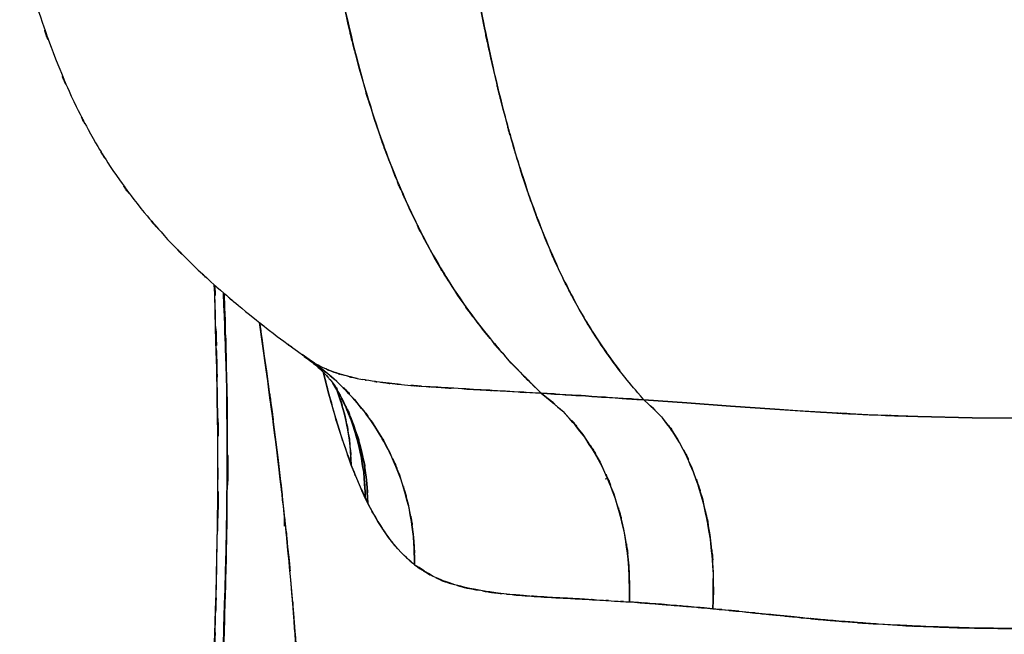
# Model space of a CAD drawing. Units: inches. Extents: x -118 to 110, y -17 to 78.
# Drawn here: x -112 to -91, y 12 to 25 of the extents above; entities that cross this region are included whole.
import ezdxf

# ---------------------------------------------------------------- set-up
doc = ezdxf.new("R2010")
doc.units = ezdxf.units.IN
doc.header["$MEASUREMENT"] = 0

# ---------------------------------------------------------------- blocks, each defined once
blk = doc.blocks.new('block 19')
at = {"color": 7, "lineweight": 25, "true_color": 0xffffff}
blk.add_lwpolyline([(-107.837, 19.68), (-107.826, 19.461)], dxfattribs=at)
blk = doc.blocks.new('block 20')
at = {"color": 7, "lineweight": 25, "true_color": 0xffffff}
blk.add_open_spline([(-105.929, 18.162), (-105.763, 18.043), (-105.983, 18.202), (-105.819, 18.082), (-105.642, 17.94), (-105.875, 18.13), (-105.702, 17.987), (-105.577, 17.876), (-105.742, 18.023), (-105.62, 17.913), (-105.541, 17.839), (-105.643, 17.936), (-105.569, 17.865), (-105.514, 17.81), (-105.586, 17.882), (-105.533, 17.829), (-105.487, 17.781), (-105.548, 17.845), (-105.502, 17.797), (-105.461, 17.753), (-105.516, 17.811), (-105.475, 17.768), (-105.436, 17.724), (-105.488, 17.782), (-105.449, 17.739), (-105.401, 17.683), (-105.464, 17.756), (-105.418, 17.702), (-105.362, 17.635), (-105.435, 17.723), (-105.381, 17.658), (-105.321, 17.581), (-105.399, 17.682), (-105.342, 17.607), (-105.281, 17.524), (-105.359, 17.633), (-105.303, 17.553), (-105.25, 17.471), (-105.319, 17.579), (-105.268, 17.499)], degree=3, knots=[0, 0, 0, 0, 1, 1, 1, 2, 2, 2, 3, 3, 3, 4, 4, 4, 5, 5, 5, 6, 6, 6, 7, 7, 7, 8, 8, 8, 9, 9, 9, 10, 10, 10, 11, 11, 11, 12, 12, 12, 13, 13, 13, 13], dxfattribs=at)
blk = doc.blocks.new('block 24')
at = {"color": 7, "lineweight": 25, "true_color": 0xffffff}
blk.add_open_spline([(-111.817, 26.362), (-111.439, 25.03), (-111.951, 26.803), (-111.561, 25.476), (-111.032, 23.938), (-111.757, 25.981), (-111.198, 24.454), (-110.63, 23.099), (-111.405, 24.898), (-110.811, 23.554), (-110.213, 22.376), (-111.026, 23.939), (-110.404, 22.773), (-109.787, 21.752), (-110.623, 23.105), (-109.986, 22.097), (-109.118, 20.889), (-110.294, 22.485), (-109.397, 21.298), (-108.555, 20.309), (-109.691, 21.617), (-108.83, 20.645), (-108.051, 19.841), (-109.097, 20.905), (-108.306, 20.113), (-107.538, 19.395), (-108.568, 20.346), (-107.791, 19.637), (-106.891, 18.864), (-108.097, 19.888), (-107.188, 19.125), (-106.182, 18.326), (-107.529, 19.384), (-106.515, 18.596), (-105.679, 17.978), (-106.795, 18.799), (-105.956, 18.185)], degree=3, knots=[0, 0, 0, 0, 1, 1, 1, 2, 2, 2, 3, 3, 3, 4, 4, 4, 5, 5, 5, 6, 6, 6, 7, 7, 7, 8, 8, 8, 9, 9, 9, 10, 10, 10, 11, 11, 11, 12, 12, 12, 12], dxfattribs=at)
blk = doc.blocks.new('block 25')
at = {"color": 7, "lineweight": 25, "true_color": 0xffffff}
blk.add_lwpolyline([(-105.946, 18.174), (-105.88, 18.126)], dxfattribs=at)
blk = doc.blocks.new('block 132')
at = {"color": 7, "lineweight": 25, "true_color": 0xffffff}
blk.add_lwpolyline([(-105.252, 17.457), (-105.259, 17.51)], dxfattribs=at)
blk = doc.blocks.new('block 133')
at = {"color": 7, "lineweight": 25, "true_color": 0xffffff}
blk.add_lwpolyline([(-99.595, 15.593), (-99.534, 15.596)], dxfattribs=at)
blk = doc.blocks.new('block 148')
at = {"color": 7, "lineweight": 25, "true_color": 0xffffff}
blk.add_lwpolyline([(-106.194, 12.99), (-106.193, 13.031)], dxfattribs=at)
blk = doc.blocks.new('block 149')
at = {"color": 7, "lineweight": 25, "true_color": 0xffffff}
blk.add_lwpolyline([(-105.257, 17.511), (-105.249, 17.452)], dxfattribs=at)
blk = doc.blocks.new('block 242')
at = {"color": 7, "lineweight": 25, "true_color": 0xffffff}
blk.add_lwpolyline([(-106.366, 14.59), (-106.361, 14.78)], dxfattribs=at)
blk = doc.blocks.new('block 243')
at = {"color": 7, "lineweight": 25, "true_color": 0xffffff}
blk.add_lwpolyline([(-106.189, 12.984), (-106.19, 12.947)], dxfattribs=at)
blk = doc.blocks.new('block 244')
at = {"color": 7, "lineweight": 25, "true_color": 0xffffff}
blk.add_lwpolyline([(-106.357, 14.748), (-106.36, 14.612)], dxfattribs=at)
blk = doc.blocks.new('block 246')
at = {"color": 7, "lineweight": 25, "true_color": 0xffffff}
blk.add_open_spline([(-110.177, -14.291), (-109.329, -7.22), (-110.445, -16.65), (-109.619, -9.576), (-108.883, -2.487), (-109.845, -11.941), (-109.138, -4.849), (-108.478, 2.251), (-109.35, -7.216), (-108.703, -0.115), (-108.091, 6.989), (-108.895, -2.484), (-108.301, 4.621), (-107.959, 9.086), (-108.405, 3.132), (-108.078, 7.598), (-107.803, 12.062), (-108.153, 6.109), (-107.903, 10.575), (-107.726, 15.04), (-107.942, 9.085), (-107.795, 13.552), (-107.733, 18.018), (-107.788, 12.063), (-107.767, 16.529), (-107.858, 20.991), (-107.72, 15.042), (-107.836, 19.504)], degree=3, knots=[0, 0, 0, 0, 1, 1, 1, 2, 2, 2, 3, 3, 3, 4, 4, 4, 5, 5, 5, 6, 6, 6, 7, 7, 7, 8, 8, 8, 9, 9, 9, 9], dxfattribs=at)
blk = doc.blocks.new('block 249')
at = {"color": 7, "lineweight": 25, "true_color": 0xffffff}
blk.add_open_spline([(-107.581, 14.62), (-107.627, 12.409), (-107.562, 15.357), (-107.614, 13.146), (-107.694, 10.734), (-107.58, 13.95), (-107.671, 11.538), (-107.796, 8.926), (-107.625, 12.409), (-107.756, 9.797)], degree=3, knots=[0, 0, 0, 0, 1, 1, 1, 2, 2, 2, 3, 3, 3, 3], dxfattribs=at)
blk = doc.blocks.new('block 250')
at = {"color": 7, "lineweight": 25, "true_color": 0xffffff}
blk.add_open_spline([(-107.635, 19.505), (-107.535, 16.007), (-107.656, 20.671), (-107.575, 17.173), (-107.572, 13.344), (-107.56, 18.449), (-107.581, 14.62)], degree=3, knots=[0, 0, 0, 0, 1, 1, 1, 2, 2, 2, 2], dxfattribs=at)
blk = doc.blocks.new('block 251')
at = {"color": 7, "lineweight": 25, "true_color": 0xffffff}
blk.add_lwpolyline([(-107.836, 19.504), (-107.845, 19.687)], dxfattribs=at)
blk = doc.blocks.new('block 252')
at = {"color": 7, "lineweight": 25, "true_color": 0xffffff}
blk.add_open_spline([(-107.792, 13.654), (-107.748, 16.726), (-107.8, 12.631), (-107.766, 15.702), (-107.778, 18.627), (-107.748, 14.727), (-107.781, 17.652), (-107.859, 20.43), (-107.748, 16.726), (-107.836, 19.504)], degree=3, knots=[0, 0, 0, 0, 1, 1, 1, 2, 2, 2, 3, 3, 3, 3], dxfattribs=at)
blk = doc.blocks.new('block 253')
at = {"color": 7, "lineweight": 25, "true_color": 0xffffff}
blk.add_open_spline([(-107.994, 8.895), (-107.849, 11.52), (-108.039, 8.02), (-107.899, 10.645), (-107.795, 13.025), (-107.927, 9.852), (-107.833, 12.232), (-107.77, 14.365), (-107.852, 11.52), (-107.792, 13.654)], degree=3, knots=[0, 0, 0, 0, 1, 1, 1, 2, 2, 2, 3, 3, 3, 3], dxfattribs=at)
blk = doc.blocks.new('block 266')
at = {"color": 7, "lineweight": 25, "true_color": 0xffffff}
blk.add_open_spline([(-106.892, 18.893), (-106.817, 18.395), (-106.917, 19.059), (-106.842, 18.561), (-106.248, 14.213), (-107.015, 20.014), (-106.459, 15.661), (-106.003, 11.298), (-106.58, 17.118), (-106.171, 12.75), (-105.908, 8.374), (-106.218, 14.211), (-106.016, 9.832), (-105.967, 5.528), (-105.999, 11.266), (-106, 6.962), (-106.109, 2.664), (-105.941, 8.395), (-106.084, 4.097), (-106.294, -0.196), (-106.001, 5.527), (-106.23, 1.235), (-106.487, -2.928), (-106.14, 2.623), (-106.404, -1.54)], degree=3, knots=[0, 0, 0, 0, 1, 1, 1, 2, 2, 2, 3, 3, 3, 4, 4, 4, 5, 5, 5, 6, 6, 6, 7, 7, 7, 8, 8, 8, 8], dxfattribs=at)
blk = doc.blocks.new('block 267')
at = {"color": 7, "lineweight": 25, "true_color": 0xffffff}
blk.add_open_spline([(-110.008, -14.291), (-109.047, -6.214), (-110.31, -16.986), (-109.377, -8.906), (-108.552, -0.812), (-109.628, -11.606), (-108.838, -3.509), (-108.1, 4.59), (-109.075, -6.209), (-108.351, 1.891), (-107.68, 9.987), (-108.55, -0.81), (-107.916, 7.289), (-107.594, 12.38), (-108.003, 5.591), (-107.711, 10.684), (-107.512, 15.777), (-107.753, 8.985), (-107.591, 14.08), (-107.541, 19.175), (-107.565, 12.381), (-107.579, 17.477), (-107.679, 20.539), (-107.534, 16.456), (-107.652, 19.518)], degree=3, knots=[0, 0, 0, 0, 1, 1, 1, 2, 2, 2, 3, 3, 3, 4, 4, 4, 5, 5, 5, 6, 6, 6, 7, 7, 7, 8, 8, 8, 8], dxfattribs=at)
blk = doc.blocks.new('block 270')
at = {"color": 7, "lineweight": 25, "true_color": 0xffffff}
blk.add_open_spline([(-105.439, 17.429), (-105.272, 16.813), (-105.495, 17.627), (-105.328, 17.022), (-105.152, 16.425), (-105.386, 17.213), (-105.211, 16.628)], degree=3, knots=[0, 0, 0, 0, 1, 1, 1, 2, 2, 2, 2], dxfattribs=at)
blk = doc.blocks.new('block 271')
at = {"color": 7, "lineweight": 25, "true_color": 0xffffff}
blk.add_open_spline([(-105.211, 16.628), (-105.025, 16.055), (-105.272, 16.813), (-105.087, 16.249), (-104.888, 15.688), (-105.154, 16.429), (-104.954, 15.879)], degree=3, knots=[0, 0, 0, 0, 1, 1, 1, 2, 2, 2, 2], dxfattribs=at)
blk = doc.blocks.new('block 272')
at = {"color": 7, "lineweight": 25, "true_color": 0xffffff}
blk.add_open_spline([(-104.954, 15.879), (-104.74, 15.336), (-105.026, 16.054), (-104.811, 15.52), (-104.583, 15.006), (-104.888, 15.685), (-104.658, 15.181)], degree=3, knots=[0, 0, 0, 0, 1, 1, 1, 2, 2, 2, 2], dxfattribs=at)
blk = doc.blocks.new('block 273')
at = {"color": 7, "lineweight": 25, "true_color": 0xffffff}
blk.add_open_spline([(-104.658, 15.181), (-104.619, 15.098), (-104.672, 15.208), (-104.632, 15.126), (-104.592, 15.045), (-104.645, 15.153), (-104.605, 15.072)], degree=3, knots=[0, 0, 0, 0, 1, 1, 1, 2, 2, 2, 2], dxfattribs=at)
blk = doc.blocks.new('block 274')
at = {"color": 7, "lineweight": 25, "true_color": 0xffffff}
blk.add_open_spline([(-104.605, 15.072), (-104.291, 14.486), (-104.713, 15.256), (-104.395, 14.687), (-104.058, 14.172), (-104.51, 14.848), (-104.169, 14.349)], degree=3, knots=[0, 0, 0, 0, 1, 1, 1, 2, 2, 2, 2], dxfattribs=at)
blk = doc.blocks.new('block 275')
at = {"color": 7, "lineweight": 25, "true_color": 0xffffff}
blk.add_open_spline([(-104.169, 14.349), (-103.985, 14.111), (-104.232, 14.423), (-104.045, 14.193), (-104.035, 14.18), (-104.049, 14.197), (-104.038, 14.185)], degree=3, knots=[0, 0, 0, 0, 1, 1, 1, 2, 2, 2, 2], dxfattribs=at)
blk = doc.blocks.new('block 276')
at = {"color": 7, "lineweight": 25, "true_color": 0xffffff}
blk.add_open_spline([(-103.801, 13.935), (-103.757, 13.892), (-103.815, 13.949), (-103.771, 13.906), (-103.543, 13.709), (-103.85, 13.968), (-103.618, 13.777)], degree=3, knots=[0, 0, 0, 0, 1, 1, 1, 2, 2, 2, 2], dxfattribs=at)
blk = doc.blocks.new('block 277')
at = {"color": 7, "lineweight": 25, "true_color": 0xffffff}
blk.add_open_spline([(-103.618, 13.777), (-103.461, 13.661), (-103.671, 13.815), (-103.513, 13.7), (-103.353, 13.593), (-103.567, 13.735), (-103.405, 13.63)], degree=3, knots=[0, 0, 0, 0, 1, 1, 1, 2, 2, 2, 2], dxfattribs=at)
blk = doc.blocks.new('block 278')
at = {"color": 7, "lineweight": 25, "true_color": 0xffffff}
blk.add_open_spline([(-103.405, 13.63), (-103.24, 13.532), (-103.462, 13.661), (-103.294, 13.565), (-103.207, 13.521), (-103.323, 13.58), (-103.236, 13.536)], degree=3, knots=[0, 0, 0, 0, 1, 1, 1, 2, 2, 2, 2], dxfattribs=at)
blk = doc.blocks.new('block 279')
at = {"color": 7, "lineweight": 25, "true_color": 0xffffff}
blk.add_open_spline([(-103.176, 13.505), (-102.829, 13.356), (-103.299, 13.551), (-102.941, 13.408), (-102.74, 13.344), (-103.01, 13.428), (-102.806, 13.366)], degree=3, knots=[0, 0, 0, 0, 1, 1, 1, 2, 2, 2, 2], dxfattribs=at)
blk = doc.blocks.new('block 280')
at = {"color": 7, "lineweight": 25, "true_color": 0xffffff}
blk.add_lwpolyline([(-102.736, 13.344), (-102.672, 13.324)], dxfattribs=at)
blk = doc.blocks.new('block 281')
at = {"color": 7, "lineweight": 25, "true_color": 0xffffff}
blk.add_open_spline([(-102.672, 13.324), (-102.299, 13.233), (-102.803, 13.352), (-102.42, 13.265), (-102.179, 13.221), (-102.502, 13.279), (-102.258, 13.236)], degree=3, knots=[0, 0, 0, 0, 1, 1, 1, 2, 2, 2, 2], dxfattribs=at)
blk = doc.blocks.new('block 282')
at = {"color": 7, "lineweight": 25, "true_color": 0xffffff}
blk.add_lwpolyline([(-102.187, 13.223), (-102.13, 13.213)], dxfattribs=at)
blk = doc.blocks.new('block 283')
at = {"color": 7, "lineweight": 25, "true_color": 0xffffff}
blk.add_open_spline([(-102.13, 13.213), (-101.738, 13.158), (-102.268, 13.23), (-101.865, 13.177), (-101.728, 13.162), (-101.912, 13.182), (-101.774, 13.167)], degree=3, knots=[0, 0, 0, 0, 1, 1, 1, 2, 2, 2, 2], dxfattribs=at)
blk = doc.blocks.new('block 284')
at = {"color": 7, "lineweight": 25, "true_color": 0xffffff}
blk.add_lwpolyline([(-101.681, 13.158), (-101.557, 13.145)], dxfattribs=at)
blk = doc.blocks.new('block 285')
at = {"color": 7, "lineweight": 25, "true_color": 0xffffff}
blk.add_open_spline([(-101.557, 13.145), (-101.155, 13.11), (-101.694, 13.155), (-101.287, 13.122), (-100.788, 13.087), (-101.459, 13.133), (-100.952, 13.099)], degree=3, knots=[0, 0, 0, 0, 1, 1, 1, 2, 2, 2, 2], dxfattribs=at)
blk = doc.blocks.new('block 286')
at = {"color": 7, "lineweight": 25, "true_color": 0xffffff}
blk.add_open_spline([(-100.952, 13.099), (-100.723, 13.085), (-101.029, 13.103), (-100.798, 13.089), (-100.562, 13.076), (-100.878, 13.094), (-100.64, 13.08)], degree=3, knots=[0, 0, 0, 0, 1, 1, 1, 2, 2, 2, 2], dxfattribs=at)
blk = doc.blocks.new('block 287')
at = {"color": 7, "lineweight": 25, "true_color": 0xffffff}
blk.add_open_spline([(-100.64, 13.08), (-100.41, 13.068), (-100.718, 13.085), (-100.487, 13.072), (-100.25, 13.059), (-100.567, 13.076), (-100.328, 13.064)], degree=3, knots=[0, 0, 0, 0, 1, 1, 1, 2, 2, 2, 2], dxfattribs=at)
blk = doc.blocks.new('block 288')
at = {"color": 7, "lineweight": 25, "true_color": 0xffffff}
blk.add_open_spline([(-100.328, 13.064), (-99.846, 13.038), (-100.493, 13.073), (-100.005, 13.046), (-99.56, 13.021), (-100.156, 13.055), (-99.707, 13.029)], degree=3, knots=[0, 0, 0, 0, 1, 1, 1, 2, 2, 2, 2], dxfattribs=at)
blk = doc.blocks.new('block 289')
at = {"color": 7, "lineweight": 25, "true_color": 0xffffff}
blk.add_open_spline([(-99.707, 13.029), (-99.244, 13.001), (-99.865, 13.039), (-99.397, 13.01), (-98.932, 12.98), (-99.555, 13.021), (-99.085, 12.99)], degree=3, knots=[0, 0, 0, 0, 1, 1, 1, 2, 2, 2, 2], dxfattribs=at)
blk = doc.blocks.new('block 290')
at = {"color": 7, "lineweight": 25, "true_color": 0xffffff}
blk.add_open_spline([(-99.085, 12.99), (-98.439, 12.944), (-99.306, 13.006), (-98.652, 12.959), (-97.981, 12.907), (-98.881, 12.978), (-98.202, 12.924)], degree=3, knots=[0, 0, 0, 0, 1, 1, 1, 2, 2, 2, 2], dxfattribs=at)
blk = doc.blocks.new('block 291')
at = {"color": 7, "lineweight": 25, "true_color": 0xffffff}
blk.add_open_spline([(-98.202, 12.924), (-97.569, 12.87), (-98.417, 12.942), (-97.778, 12.887), (-97.101, 12.826), (-98.008, 12.909), (-97.325, 12.846)], degree=3, knots=[0, 0, 0, 0, 1, 1, 1, 2, 2, 2, 2], dxfattribs=at)
blk = doc.blocks.new('block 292')
at = {"color": 7, "lineweight": 25, "true_color": 0xffffff}
blk.add_open_spline([(-97.325, 12.846), (-96.826, 12.798), (-97.493, 12.863), (-96.991, 12.814), (-96.433, 12.758), (-97.179, 12.833), (-96.618, 12.777)], degree=3, knots=[0, 0, 0, 0, 1, 1, 1, 2, 2, 2, 2], dxfattribs=at)
blk = doc.blocks.new('block 293')
at = {"color": 7, "lineweight": 25, "true_color": 0xffffff}
blk.add_open_spline([(-96.618, 12.777), (-96.131, 12.726), (-96.782, 12.793), (-96.293, 12.743), (-95.71, 12.683), (-96.489, 12.763), (-95.903, 12.703)], degree=3, knots=[0, 0, 0, 0, 1, 1, 1, 2, 2, 2, 2], dxfattribs=at)
blk = doc.blocks.new('block 294')
at = {"color": 7, "lineweight": 25, "true_color": 0xffffff}
blk.add_open_spline([(-95.903, 12.703), (-95.631, 12.675), (-95.995, 12.712), (-95.721, 12.684), (-95.444, 12.656), (-95.814, 12.694), (-95.536, 12.666)], degree=3, knots=[0, 0, 0, 0, 1, 1, 1, 2, 2, 2, 2], dxfattribs=at)
blk = doc.blocks.new('block 295')
at = {"color": 7, "lineweight": 25, "true_color": 0xffffff}
blk.add_open_spline([(-95.536, 12.666), (-95.257, 12.638), (-95.63, 12.675), (-95.35, 12.647), (-95.065, 12.62), (-95.445, 12.656), (-95.16, 12.629)], degree=3, knots=[0, 0, 0, 0, 1, 1, 1, 2, 2, 2, 2], dxfattribs=at)
blk = doc.blocks.new('block 296')
at = {"color": 7, "lineweight": 25, "true_color": 0xffffff}
blk.add_open_spline([(-95.16, 12.629), (-94.547, 12.573), (-95.366, 12.647), (-94.75, 12.592), (-94.197, 12.546), (-94.936, 12.607), (-94.381, 12.562)], degree=3, knots=[0, 0, 0, 0, 1, 1, 1, 2, 2, 2, 2], dxfattribs=at)
blk = doc.blocks.new('block 297')
at = {"color": 7, "lineweight": 25, "true_color": 0xffffff}
blk.add_open_spline([(-94.381, 12.562), (-93.112, 12.474), (-94.808, 12.587), (-93.533, 12.505), (-92.241, 12.441), (-93.967, 12.522), (-92.67, 12.464)], degree=3, knots=[0, 0, 0, 0, 1, 1, 1, 2, 2, 2, 2], dxfattribs=at)
blk = doc.blocks.new('block 298')
at = {"color": 7, "lineweight": 25, "true_color": 0xffffff}
blk.add_open_spline([(-92.67, 12.464), (-91.175, 12.421), (-93.17, 12.475), (-91.673, 12.437), (-90.055, 12.421), (-92.214, 12.439), (-90.593, 12.428)], degree=3, knots=[0, 0, 0, 0, 1, 1, 1, 2, 2, 2, 2], dxfattribs=at)
blk = doc.blocks.new('block 330')
at = {"color": 7, "lineweight": 25, "true_color": 0xffffff}
blk.add_open_spline([(-106.08, 11.396), (-106.235, 13.752), (-106.02, 10.611), (-106.187, 12.966), (-106.418, 15.49), (-106.101, 12.126), (-106.346, 14.649)], degree=3, knots=[0, 0, 0, 0, 1, 1, 1, 2, 2, 2, 2], dxfattribs=at)
blk = doc.blocks.new('block 331')
at = {"color": 7, "lineweight": 25, "true_color": 0xffffff}
blk.add_open_spline([(-106.346, 14.649), (-106.6, 16.886), (-106.256, 13.903), (-106.518, 16.14), (-106.859, 18.763), (-106.398, 15.266), (-106.748, 17.888)], degree=3, knots=[0, 0, 0, 0, 1, 1, 1, 2, 2, 2, 2], dxfattribs=at)
blk = doc.blocks.new('block 332')
at = {"color": 7, "lineweight": 25, "true_color": 0xffffff}
blk.add_lwpolyline([(-106.748, 17.888), (-106.892, 18.893)], dxfattribs=at)
blk = doc.blocks.new('block 333')
at = {"color": 7, "lineweight": 25, "true_color": 0xffffff}
blk.add_open_spline([(-105.544, 17.84), (-105.542, 17.831), (-105.545, 17.843), (-105.542, 17.834), (-105.387, 17.215), (-105.593, 18.026), (-105.439, 17.429)], degree=3, knots=[0, 0, 0, 0, 1, 1, 1, 2, 2, 2, 2], dxfattribs=at)
blk = doc.blocks.new('block 428')
at = {"color": 7, "lineweight": 25, "true_color": 0xffffff}
blk.add_lwpolyline([(-107.836, 19.504), (-107.845, 19.687)], dxfattribs=at)
blk = doc.blocks.new('block 430')
at = {"color": 7, "lineweight": 25, "true_color": 0xffffff}
blk.add_lwpolyline([(-91.854, 16.877), (-90.593, 16.867)], dxfattribs=at)
blk = doc.blocks.new('block 432')
at = {"color": 7, "lineweight": 25, "true_color": 0xffffff}
blk.add_open_spline([(-90.593, 12.428), (-92.198, 12.439), (-90.06, 12.421), (-91.663, 12.437), (-93.226, 12.475), (-91.145, 12.418), (-92.703, 12.466), (-94.212, 12.535), (-92.206, 12.436), (-93.706, 12.515), (-95.151, 12.615), (-93.234, 12.476), (-94.665, 12.585), (-96.094, 12.715), (-94.2, 12.538), (-95.612, 12.673), (-96.953, 12.811), (-95.181, 12.628), (-96.498, 12.764), (-97.746, 12.889), (-96.092, 12.725), (-97.325, 12.846)], degree=3, knots=[0, 0, 0, 0, 1, 1, 1, 2, 2, 2, 3, 3, 3, 4, 4, 4, 5, 5, 5, 6, 6, 6, 7, 7, 7, 7], dxfattribs=at)
blk = doc.blocks.new('block 433')
at = {"color": 7, "lineweight": 25, "true_color": 0xffffff}
blk.add_open_spline([(-97.325, 12.846), (-97.3, 13.939), (-97.321, 12.483), (-97.314, 13.574), (-97.39, 14.696), (-97.266, 13.207), (-97.376, 14.318), (-97.569, 15.423), (-97.291, 13.963), (-97.515, 15.049), (-97.823, 16.086), (-97.392, 14.722), (-97.731, 15.73), (-98.164, 16.693), (-97.567, 15.436), (-98.029, 16.36), (-98.553, 17.156), (-97.838, 16.128), (-98.387, 16.874), (-98.974, 17.465), (-98.183, 16.697), (-98.782, 17.257)], degree=3, knots=[0, 0, 0, 0, 1, 1, 1, 2, 2, 2, 3, 3, 3, 4, 4, 4, 5, 5, 5, 6, 6, 6, 7, 7, 7, 7], dxfattribs=at)
blk = doc.blocks.new('block 434')
at = {"color": 7, "lineweight": 25, "true_color": 0xffffff}
blk.add_lwpolyline([(-98.782, 17.257), (-97.872, 17.192)], dxfattribs=at)
blk = doc.blocks.new('block 435')
at = {"color": 7, "lineweight": 25, "true_color": 0xffffff}
blk.add_lwpolyline([(-97.872, 17.192), (-96.956, 17.124)], dxfattribs=at)
blk = doc.blocks.new('block 436')
at = {"color": 7, "lineweight": 25, "true_color": 0xffffff}
blk.add_lwpolyline([(-96.956, 17.124), (-96.015, 17.057)], dxfattribs=at)
blk = doc.blocks.new('block 437')
at = {"color": 7, "lineweight": 25, "true_color": 0xffffff}
blk.add_lwpolyline([(-96.015, 17.057), (-95.052, 16.996)], dxfattribs=at)
blk = doc.blocks.new('block 438')
at = {"color": 7, "lineweight": 25, "true_color": 0xffffff}
blk.add_open_spline([(-95.052, 16.996), (-93.516, 16.915), (-95.569, 17.02), (-94.025, 16.943), (-92.486, 16.882), (-94.543, 16.961), (-92.997, 16.904)], degree=3, knots=[0, 0, 0, 0, 1, 1, 1, 2, 2, 2, 2], dxfattribs=at)
blk = doc.blocks.new('block 439')
at = {"color": 7, "lineweight": 25, "true_color": 0xffffff}
blk.add_lwpolyline([(-92.997, 16.904), (-91.854, 16.877)], dxfattribs=at)
blk = doc.blocks.new('block 440')
at = {"color": 7, "lineweight": 25, "true_color": 0xffffff}
blk.add_open_spline([(-98.782, 17.257), (-98.218, 16.735), (-98.963, 17.45), (-98.41, 16.9), (-97.886, 16.211), (-98.569, 17.161), (-98.068, 16.425), (-97.617, 15.569), (-98.202, 16.735), (-97.775, 15.842), (-97.418, 14.853), (-97.875, 16.192), (-97.547, 15.172), (-97.292, 14.039), (-97.61, 15.565), (-97.389, 14.409), (-97.26, 13.233), (-97.406, 14.809), (-97.316, 13.621), (-97.319, 12.46), (-97.301, 14.01), (-97.325, 12.846)], degree=3, knots=[0, 0, 0, 0, 1, 1, 1, 2, 2, 2, 3, 3, 3, 4, 4, 4, 5, 5, 5, 6, 6, 6, 7, 7, 7, 7], dxfattribs=at)
blk = doc.blocks.new('block 441')
at = {"color": 7, "lineweight": 25, "true_color": 0xffffff}
blk.add_open_spline([(-97.325, 12.846), (-98.114, 12.918), (-97.066, 12.823), (-97.848, 12.893), (-98.606, 12.958), (-97.606, 12.874), (-98.348, 12.935), (-99.464, 13.019), (-97.989, 12.91), (-99.085, 12.99)], degree=3, knots=[0, 0, 0, 0, 1, 1, 1, 2, 2, 2, 3, 3, 3, 3], dxfattribs=at)
blk = doc.blocks.new('block 442')
at = {"color": 7, "lineweight": 25, "true_color": 0xffffff}
blk.add_open_spline([(-99.085, 12.99), (-99.089, 14.074), (-99.07, 12.631), (-99.095, 13.712), (-99.22, 14.817), (-99.027, 13.349), (-99.191, 14.446), (-99.454, 15.533), (-99.08, 14.095), (-99.378, 15.164), (-99.774, 16.188), (-99.223, 14.841), (-99.654, 15.838), (-100.195, 16.797), (-99.451, 15.542), (-100.026, 16.466), (-100.67, 17.276), (-99.791, 16.227), (-100.465, 16.99), (-101.183, 17.614), (-100.216, 16.8), (-100.949, 17.397)], degree=3, knots=[0, 0, 0, 0, 1, 1, 1, 2, 2, 2, 3, 3, 3, 4, 4, 4, 5, 5, 5, 6, 6, 6, 7, 7, 7, 7], dxfattribs=at)
blk = doc.blocks.new('block 443')
at = {"color": 7, "lineweight": 25, "true_color": 0xffffff}
blk.add_open_spline([(-100.949, 17.397), (-100.191, 17.351), (-101.208, 17.413), (-100.44, 17.366), (-99.603, 17.313), (-100.726, 17.384), (-99.879, 17.331)], degree=3, knots=[0, 0, 0, 0, 1, 1, 1, 2, 2, 2, 2], dxfattribs=at)
blk = doc.blocks.new('block 444')
at = {"color": 7, "lineweight": 25, "true_color": 0xffffff}
blk.add_open_spline([(-99.879, 17.331), (-99.143, 17.282), (-100.129, 17.347), (-99.385, 17.298), (-98.486, 17.238), (-99.692, 17.319), (-98.782, 17.257)], degree=3, knots=[0, 0, 0, 0, 1, 1, 1, 2, 2, 2, 2], dxfattribs=at)
blk = doc.blocks.new('block 445')
at = {"color": 7, "lineweight": 25, "true_color": 0xffffff}
blk.add_open_spline([(-99.827, 13.036), (-99.872, 13.039), (-99.812, 13.035), (-99.857, 13.038), (-100.936, 13.098), (-99.539, 13.022), (-100.556, 13.076), (-101.512, 13.132), (-100.256, 13.055), (-101.184, 13.114), (-102.033, 13.184), (-100.924, 13.087), (-101.738, 13.163), (-102.483, 13.257), (-101.51, 13.126), (-102.224, 13.229), (-103.065, 13.404), (-101.974, 13.158), (-102.77, 13.352), (-103.476, 13.606), (-102.56, 13.249), (-103.228, 13.53), (-103.822, 13.892), (-103.042, 13.398), (-103.618, 13.777)], degree=3, knots=[0, 0, 0, 0, 1, 1, 1, 2, 2, 2, 3, 3, 3, 4, 4, 4, 5, 5, 5, 6, 6, 6, 7, 7, 7, 8, 8, 8, 8], dxfattribs=at)
blk = doc.blocks.new('block 446')
at = {"color": 7, "lineweight": 25, "true_color": 0xffffff}
blk.add_open_spline([(-103.618, 13.777), (-103.645, 14.67), (-103.597, 13.481), (-103.641, 14.371), (-103.767, 15.277), (-103.578, 14.073), (-103.736, 14.974), (-103.973, 15.874), (-103.637, 14.68), (-103.903, 15.571), (-104.25, 16.445), (-103.768, 15.288), (-104.144, 16.149), (-104.597, 16.977), (-103.975, 15.884), (-104.455, 16.695), (-105.005, 17.458), (-104.255, 16.454), (-104.83, 17.197), (-105.462, 17.881), (-104.603, 16.986), (-105.259, 17.645), (-105.961, 18.23), (-105.017, 17.46), (-105.732, 18.03)], degree=3, knots=[0, 0, 0, 0, 1, 1, 1, 2, 2, 2, 3, 3, 3, 4, 4, 4, 5, 5, 5, 6, 6, 6, 7, 7, 7, 8, 8, 8, 8], dxfattribs=at)
blk = doc.blocks.new('block 447')
at = {"color": 7, "lineweight": 25, "true_color": 0xffffff}
blk.add_lwpolyline([(-105.432, 17.892), (-105.32, 17.841)], dxfattribs=at)
blk = doc.blocks.new('block 448')
at = {"color": 7, "lineweight": 25, "true_color": 0xffffff}
blk.add_lwpolyline([(-105.32, 17.841), (-104.832, 17.709)], dxfattribs=at)
blk = doc.blocks.new('block 449')
at = {"color": 7, "lineweight": 25, "true_color": 0xffffff}
blk.add_lwpolyline([(-104.832, 17.709), (-104.715, 17.69)], dxfattribs=at)
blk = doc.blocks.new('block 450')
at = {"color": 7, "lineweight": 25, "true_color": 0xffffff}
blk.add_lwpolyline([(-104.337, 17.629), (-104.289, 17.621)], dxfattribs=at)
blk = doc.blocks.new('block 451')
at = {"color": 7, "lineweight": 25, "true_color": 0xffffff}
blk.add_lwpolyline([(-104.289, 17.621), (-103.699, 17.562)], dxfattribs=at)
blk = doc.blocks.new('block 452')
at = {"color": 7, "lineweight": 25, "true_color": 0xffffff}
blk.add_lwpolyline([(-103.699, 17.562), (-103.059, 17.517)], dxfattribs=at)
blk = doc.blocks.new('block 453')
at = {"color": 7, "lineweight": 25, "true_color": 0xffffff}
blk.add_lwpolyline([(-103.059, 17.517), (-102.898, 17.507)], dxfattribs=at)
blk = doc.blocks.new('block 454')
at = {"color": 7, "lineweight": 25, "true_color": 0xffffff}
blk.add_lwpolyline([(-102.504, 17.485), (-102.379, 17.478)], dxfattribs=at)
blk = doc.blocks.new('block 455')
at = {"color": 7, "lineweight": 25, "true_color": 0xffffff}
blk.add_lwpolyline([(-102.379, 17.478), (-101.675, 17.439)], dxfattribs=at)
blk = doc.blocks.new('block 456')
at = {"color": 7, "lineweight": 25, "true_color": 0xffffff}
blk.add_lwpolyline([(-101.675, 17.439), (-100.949, 17.397)], dxfattribs=at)
blk = doc.blocks.new('block 457')
at = {"color": 7, "lineweight": 25, "true_color": 0xffffff}
blk.add_open_spline([(-100.949, 17.397), (-100.254, 16.836), (-101.172, 17.6), (-100.49, 17.015), (-99.844, 16.302), (-100.687, 17.281), (-100.068, 16.525), (-99.508, 15.662), (-100.235, 16.835), (-99.705, 15.939), (-99.255, 14.957), (-99.832, 16.284), (-99.416, 15.275), (-99.083, 14.161), (-99.501, 15.66), (-99.207, 14.525), (-99.021, 13.372), (-99.239, 14.917), (-99.098, 13.752), (-99.067, 12.61), (-99.092, 14.135), (-99.085, 12.99)], degree=3, knots=[0, 0, 0, 0, 1, 1, 1, 2, 2, 2, 3, 3, 3, 4, 4, 4, 5, 5, 5, 6, 6, 6, 7, 7, 7, 7], dxfattribs=at)
blk = doc.blocks.new('block 458')
at = {"color": 7, "lineweight": 25, "true_color": 0xffffff}
blk.add_lwpolyline([(-105.925, 18.167), (-105.732, 18.03)], dxfattribs=at)
blk = doc.blocks.new('block 459')
at = {"color": 7, "lineweight": 25, "true_color": 0xffffff}
blk.add_open_spline([(-104.605, 15.072), (-104.647, 15.902), (-104.58, 14.796), (-104.638, 15.625), (-104.771, 16.461), (-104.574, 15.35), (-104.737, 16.18), (-104.973, 17.005), (-104.642, 15.911), (-104.903, 16.728), (-105.235, 17.526), (-104.771, 16.471), (-105.134, 17.255), (-105.446, 17.793), (-105.024, 17.08), (-105.345, 17.612)], degree=3, knots=[0, 0, 0, 0, 1, 1, 1, 2, 2, 2, 3, 3, 3, 4, 4, 4, 5, 5, 5, 5], dxfattribs=at)
blk = doc.blocks.new('block 460')
at = {"color": 7, "lineweight": 25, "true_color": 0xffffff}
blk.add_lwpolyline([(-104.397, 14.69), (-104.605, 15.072)], dxfattribs=at)
blk = doc.blocks.new('block 461')
at = {"color": 7, "lineweight": 25, "true_color": 0xffffff}
blk.add_lwpolyline([(-104.169, 14.349), (-104.397, 14.69)], dxfattribs=at)
blk = doc.blocks.new('block 462')
at = {"color": 7, "lineweight": 25, "true_color": 0xffffff}
blk.add_open_spline([(-103.618, 13.777), (-104.051, 14.157), (-103.478, 13.64), (-103.904, 14.035), (-104.305, 14.497), (-103.775, 13.871), (-104.169, 14.349)], degree=3, knots=[0, 0, 0, 0, 1, 1, 1, 2, 2, 2, 2], dxfattribs=at)
blk = doc.blocks.new('block 463')
at = {"color": 7, "lineweight": 25, "true_color": 0xffffff}
blk.add_open_spline([(-105.732, 18.03), (-105.071, 17.507), (-105.945, 18.212), (-105.295, 17.677), (-104.67, 17.064), (-105.489, 17.896), (-104.885, 17.261), (-104.318, 16.554), (-105.059, 17.509), (-104.515, 16.784), (-104.023, 15.993), (-104.661, 17.059), (-104.196, 16.251), (-103.796, 15.388), (-104.309, 16.548), (-103.939, 15.671), (-103.646, 14.754), (-104.017, 15.984), (-103.754, 15.056), (-103.574, 14.105), (-103.79, 15.378), (-103.646, 14.42), (-103.593, 13.457), (-103.65, 14.742), (-103.618, 13.777)], degree=3, knots=[0, 0, 0, 0, 1, 1, 1, 2, 2, 2, 3, 3, 3, 4, 4, 4, 5, 5, 5, 6, 6, 6, 7, 7, 7, 8, 8, 8, 8], dxfattribs=at)
blk = doc.blocks.new('block 464')
at = {"color": 7, "lineweight": 25, "true_color": 0xffffff}
blk.add_open_spline([(-104.658, 15.181), (-104.702, 16.009), (-104.633, 14.906), (-104.693, 15.732), (-104.827, 16.566), (-104.628, 15.459), (-104.792, 16.286), (-105.03, 17.107), (-104.697, 16.018), (-104.959, 16.831), (-105.29, 17.625), (-104.826, 16.577), (-105.191, 17.355), (-105.409, 17.727), (-105.115, 17.233), (-105.338, 17.602)], degree=3, knots=[0, 0, 0, 0, 1, 1, 1, 2, 2, 2, 3, 3, 3, 4, 4, 4, 5, 5, 5, 5], dxfattribs=at)
blk = doc.blocks.new('block 465')
at = {"color": 7, "lineweight": 25, "true_color": 0xffffff}
blk.add_lwpolyline([(-104.605, 15.072), (-104.658, 15.181)], dxfattribs=at)
blk = doc.blocks.new('block 466')
at = {"color": 7, "lineweight": 25, "true_color": 0xffffff}
blk.add_open_spline([(-105.346, 17.612), (-105.028, 17.087), (-105.445, 17.791), (-105.137, 17.26), (-104.773, 16.476), (-105.238, 17.531), (-104.905, 16.733), (-104.642, 15.914), (-104.975, 17.011), (-104.738, 16.184), (-104.574, 15.351), (-104.773, 16.466), (-104.639, 15.627), (-104.58, 14.795), (-104.647, 15.906), (-104.605, 15.072)], degree=3, knots=[0, 0, 0, 0, 1, 1, 1, 2, 2, 2, 3, 3, 3, 4, 4, 4, 5, 5, 5, 5], dxfattribs=at)
blk = doc.blocks.new('block 467')
at = {"color": 7, "lineweight": 25, "true_color": 0xffffff}
blk.add_lwpolyline([(-104.658, 15.181), (-104.954, 15.879)], dxfattribs=at)
blk = doc.blocks.new('block 468')
at = {"color": 7, "lineweight": 25, "true_color": 0xffffff}
blk.add_open_spline([(-105.338, 17.602), (-105.115, 17.233), (-105.409, 17.727), (-105.191, 17.355), (-104.826, 16.577), (-105.29, 17.625), (-104.959, 16.831), (-104.697, 16.018), (-105.03, 17.107), (-104.792, 16.286), (-104.628, 15.458), (-104.827, 16.566), (-104.693, 15.732), (-104.633, 14.906), (-104.702, 16.009), (-104.658, 15.181)], degree=3, knots=[0, 0, 0, 0, 1, 1, 1, 2, 2, 2, 3, 3, 3, 4, 4, 4, 5, 5, 5, 5], dxfattribs=at)
blk = doc.blocks.new('block 469')
at = {"color": 7, "lineweight": 25, "true_color": 0xffffff}
blk.add_open_spline([(-104.954, 15.879), (-105.002, 16.666), (-104.927, 15.618), (-104.991, 16.403), (-105.128, 17.193), (-104.929, 16.142), (-105.091, 16.929), (-105.317, 17.709), (-104.991, 16.677), (-105.253, 17.444), (-105.325, 17.605), (-105.229, 17.391), (-105.302, 17.552)], degree=3, knots=[0, 0, 0, 0, 1, 1, 1, 2, 2, 2, 3, 3, 3, 4, 4, 4, 4], dxfattribs=at)
blk = doc.blocks.new('block 470')
at = {"color": 7, "lineweight": 25, "true_color": 0xffffff}
blk.add_open_spline([(-105.211, 16.628), (-105.381, 17.195), (-105.153, 16.432), (-105.324, 17.01), (-105.496, 17.632), (-105.267, 16.795), (-105.439, 17.429)], degree=3, knots=[0, 0, 0, 0, 1, 1, 1, 2, 2, 2, 2], dxfattribs=at)
blk = doc.blocks.new('block 471')
at = {"color": 7, "lineweight": 25, "true_color": 0xffffff}
blk.add_lwpolyline([(-104.954, 15.879), (-105.211, 16.628)], dxfattribs=at)
blk = doc.blocks.new('block 472')
at = {"color": 7, "lineweight": 25, "true_color": 0xffffff}
blk.add_open_spline([(-105.295, 17.54), (-105.258, 17.462), (-105.306, 17.566), (-105.27, 17.488), (-104.995, 16.71), (-105.336, 17.757), (-105.1, 16.964), (-104.928, 16.156), (-105.14, 17.236), (-104.994, 16.424), (-104.925, 15.607), (-105.005, 16.698), (-104.954, 15.879)], degree=3, knots=[0, 0, 0, 0, 1, 1, 1, 2, 2, 2, 3, 3, 3, 4, 4, 4, 4], dxfattribs=at)
blk = doc.blocks.new('block 473')
at = {"color": 7, "lineweight": 25, "true_color": 0xffffff}
blk.add_lwpolyline([(-105.439, 17.429), (-105.545, 17.845)], dxfattribs=at)
blk = doc.blocks.new('block 590')
at = {"color": 7, "lineweight": 25, "true_color": 0xffffff}
blk.add_open_spline([(-98.782, 17.257), (-99.571, 18.195), (-98.522, 16.93), (-99.307, 17.89), (-100.045, 18.913), (-99.066, 17.522), (-99.796, 18.586), (-100.476, 19.71), (-99.575, 18.184), (-100.247, 19.349), (-100.866, 20.574), (-100.047, 18.913), (-100.656, 20.179), (-101.212, 21.495), (-100.478, 19.716), (-101.023, 21.069), (-101.514, 22.443), (-100.867, 20.591), (-101.347, 21.995), (-101.846, 23.64), (-101.19, 21.426), (-101.674, 23.102), (-102.095, 24.755), (-101.543, 22.536), (-101.95, 24.211), (-102.309, 25.869), (-101.839, 23.648), (-102.185, 25.322), (-102.494, 26.974), (-102.089, 24.763), (-102.388, 26.427), (-102.759, 28.744), (-102.275, 25.643), (-102.63, 27.977), (-102.933, 30.246), (-102.537, 27.213), (-102.828, 29.494), (-103.079, 31.729), (-102.751, 28.743), (-102.992, 30.987), (-103.203, 33.204), (-102.928, 30.244), (-103.129, 32.467), (-103.304, 34.679), (-103.074, 31.728), (-103.244, 33.943)], degree=3, knots=[0, 0, 0, 0, 1, 1, 1, 2, 2, 2, 3, 3, 3, 4, 4, 4, 5, 5, 5, 6, 6, 6, 7, 7, 7, 8, 8, 8, 9, 9, 9, 10, 10, 10, 11, 11, 11, 12, 12, 12, 13, 13, 13, 14, 14, 14, 15, 15, 15, 15], dxfattribs=at)
blk = doc.blocks.new('block 591')
at = {"color": 7, "lineweight": 25, "true_color": 0xffffff}
blk.add_lwpolyline([(-97.872, 17.192), (-98.782, 17.257)], dxfattribs=at)
blk = doc.blocks.new('block 592')
at = {"color": 7, "lineweight": 25, "true_color": 0xffffff}
blk.add_lwpolyline([(-96.956, 17.124), (-97.872, 17.192)], dxfattribs=at)
blk = doc.blocks.new('block 593')
at = {"color": 7, "lineweight": 25, "true_color": 0xffffff}
blk.add_lwpolyline([(-96.015, 17.057), (-96.956, 17.124)], dxfattribs=at)
blk = doc.blocks.new('block 594')
at = {"color": 7, "lineweight": 25, "true_color": 0xffffff}
blk.add_lwpolyline([(-95.537, 17.025), (-96.015, 17.057)], dxfattribs=at)
blk = doc.blocks.new('block 595')
at = {"color": 7, "lineweight": 25, "true_color": 0xffffff}
blk.add_lwpolyline([(-95.052, 16.996), (-95.537, 17.025)], dxfattribs=at)
blk = doc.blocks.new('block 596')
at = {"color": 7, "lineweight": 25, "true_color": 0xffffff}
blk.add_lwpolyline([(-94.055, 16.944), (-95.052, 16.996)], dxfattribs=at)
blk = doc.blocks.new('block 597')
at = {"color": 7, "lineweight": 25, "true_color": 0xffffff}
blk.add_lwpolyline([(-92.997, 16.904), (-94.055, 16.944)], dxfattribs=at)
blk = doc.blocks.new('block 598')
at = {"color": 7, "lineweight": 25, "true_color": 0xffffff}
blk.add_lwpolyline([(-91.854, 16.877), (-92.997, 16.904)], dxfattribs=at)
blk = doc.blocks.new('block 599')
at = {"color": 7, "lineweight": 25, "true_color": 0xffffff}
blk.add_lwpolyline([(-90.593, 16.867), (-91.854, 16.877)], dxfattribs=at)
blk = doc.blocks.new('block 604')
at = {"color": 7, "lineweight": 25, "true_color": 0xffffff}
blk.add_open_spline([(-100.949, 17.397), (-101.895, 18.342), (-100.636, 17.069), (-101.578, 18.034), (-102.463, 19.047), (-101.29, 17.673), (-102.165, 18.721), (-102.981, 19.814), (-101.9, 18.334), (-102.705, 19.461), (-103.448, 20.633), (-102.466, 19.047), (-103.196, 20.254), (-103.863, 21.501), (-102.983, 19.817), (-103.636, 21.096), (-104.227, 22.399), (-103.449, 20.643), (-104.025, 21.974), (-104.625, 23.551), (-103.839, 21.428), (-104.418, 23.036), (-104.922, 24.647), (-104.262, 22.483), (-104.748, 24.118), (-105.173, 25.755), (-104.616, 23.56), (-105.026, 25.215), (-105.388, 26.867), (-104.914, 24.656), (-105.263, 26.321), (-105.691, 28.671), (-105.135, 25.526), (-105.541, 27.893), (-105.879, 30.221), (-105.44, 27.11), (-105.76, 29.449), (-106.027, 31.748), (-105.681, 28.678), (-105.933, 30.985), (-106.142, 33.253), (-105.873, 30.225), (-106.067, 32.499), (-106.223, 34.734), (-106.02, 31.752), (-106.169, 33.989)], degree=3, knots=[0, 0, 0, 0, 1, 1, 1, 2, 2, 2, 3, 3, 3, 4, 4, 4, 5, 5, 5, 6, 6, 6, 7, 7, 7, 8, 8, 8, 9, 9, 9, 10, 10, 10, 11, 11, 11, 12, 12, 12, 13, 13, 13, 14, 14, 14, 15, 15, 15, 15], dxfattribs=at)
blk = doc.blocks.new('block 605')
at = {"color": 7, "lineweight": 25, "true_color": 0xffffff}
blk.add_open_spline([(-99.879, 17.331), (-100.701, 17.383), (-99.611, 17.314), (-100.424, 17.365), (-101.216, 17.413), (-100.166, 17.35), (-100.949, 17.397)], degree=3, knots=[0, 0, 0, 0, 1, 1, 1, 2, 2, 2, 2], dxfattribs=at)
blk = doc.blocks.new('block 606')
at = {"color": 7, "lineweight": 25, "true_color": 0xffffff}
blk.add_lwpolyline([(-98.782, 17.257), (-99.879, 17.331)], dxfattribs=at)
blk = doc.blocks.new('block 607')
at = {"color": 7, "lineweight": 25, "true_color": 0xffffff}
blk.add_open_spline([(-103.244, 33.943), (-103.091, 31.93), (-103.298, 34.612), (-103.14, 32.601), (-102.962, 30.582), (-103.205, 33.271), (-103.019, 31.257), (-102.808, 29.222), (-103.095, 31.93), (-102.876, 29.903), (-102.627, 27.842), (-102.965, 30.584), (-102.706, 28.532), (-102.409, 26.432), (-102.813, 29.224), (-102.504, 27.136), (-102.145, 24.989), (-102.633, 27.84), (-102.26, 25.711), (-101.825, 23.535), (-102.417, 26.419), (-101.964, 24.269), (-101.645, 22.931), (-102.075, 24.706), (-101.749, 23.381), (-101.383, 22.042), (-101.877, 23.816), (-101.502, 22.494), (-101.083, 21.161), (-101.648, 22.924), (-101.219, 21.613), (-100.743, 20.303), (-101.385, 22.03), (-100.898, 20.749), (-100.365, 19.499), (-101.083, 21.143), (-100.539, 19.927), (-99.96, 18.779), (-100.738, 20.287), (-100.15, 19.173), (-99.518, 18.112), (-100.366, 19.502), (-99.726, 18.479), (-99.07, 17.55), (-99.948, 18.774), (-99.287, 17.867)], degree=3, knots=[0, 0, 0, 0, 1, 1, 1, 2, 2, 2, 3, 3, 3, 4, 4, 4, 5, 5, 5, 6, 6, 6, 7, 7, 7, 8, 8, 8, 9, 9, 9, 10, 10, 10, 11, 11, 11, 12, 12, 12, 13, 13, 13, 14, 14, 14, 15, 15, 15, 15], dxfattribs=at)
blk = doc.blocks.new('block 612')
at = {"color": 7, "lineweight": 25, "true_color": 0xffffff}
blk.add_open_spline([(-105.731, 18.03), (-106.045, 18.236), (-105.636, 17.961), (-105.936, 18.167), (-105.968, 18.192), (-105.925, 18.159), (-105.957, 18.184)], degree=3, knots=[0, 0, 0, 0, 1, 1, 1, 2, 2, 2, 2], dxfattribs=at)
blk = doc.blocks.new('block 613')
at = {"color": 7, "lineweight": 25, "true_color": 0xffffff}
blk.add_open_spline([(-105.32, 17.841), (-105.661, 17.975), (-105.211, 17.792), (-105.545, 17.932), (-105.822, 18.074), (-105.456, 17.882), (-105.728, 18.028)], degree=3, knots=[0, 0, 0, 0, 1, 1, 1, 2, 2, 2, 2], dxfattribs=at)
blk = doc.blocks.new('block 614')
at = {"color": 7, "lineweight": 25, "true_color": 0xffffff}
blk.add_open_spline([(-104.832, 17.709), (-105.235, 17.801), (-104.703, 17.675), (-105.098, 17.772), (-105.435, 17.874), (-104.99, 17.735), (-105.32, 17.841)], degree=3, knots=[0, 0, 0, 0, 1, 1, 1, 2, 2, 2, 2], dxfattribs=at)
blk = doc.blocks.new('block 615')
at = {"color": 7, "lineweight": 25, "true_color": 0xffffff}
blk.add_open_spline([(-104.289, 17.621), (-104.736, 17.683), (-104.148, 17.599), (-104.584, 17.663), (-104.789, 17.7), (-104.517, 17.65), (-104.719, 17.688)], degree=3, knots=[0, 0, 0, 0, 1, 1, 1, 2, 2, 2, 2], dxfattribs=at)
blk = doc.blocks.new('block 616')
at = {"color": 7, "lineweight": 25, "true_color": 0xffffff}
blk.add_open_spline([(-103.916, 17.581), (-104.093, 17.597), (-103.858, 17.576), (-104.033, 17.592), (-104.422, 17.635), (-103.91, 17.577), (-104.289, 17.621)], degree=3, knots=[0, 0, 0, 0, 1, 1, 1, 2, 2, 2, 2], dxfattribs=at)
blk = doc.blocks.new('block 617')
at = {"color": 7, "lineweight": 25, "true_color": 0xffffff}
blk.add_open_spline([(-103.471, 17.544), (-103.603, 17.554), (-103.428, 17.541), (-103.559, 17.55), (-103.77, 17.567), (-103.49, 17.545), (-103.699, 17.562)], degree=3, knots=[0, 0, 0, 0, 1, 1, 1, 2, 2, 2, 2], dxfattribs=at)
blk = doc.blocks.new('block 618')
at = {"color": 7, "lineweight": 25, "true_color": 0xffffff}
blk.add_open_spline([(-103.059, 17.517), (-103.308, 17.532), (-102.977, 17.512), (-103.225, 17.527), (-103.466, 17.543), (-103.145, 17.522), (-103.385, 17.538)], degree=3, knots=[0, 0, 0, 0, 1, 1, 1, 2, 2, 2, 2], dxfattribs=at)
blk = doc.blocks.new('block 619')
at = {"color": 7, "lineweight": 25, "true_color": 0xffffff}
blk.add_open_spline([(-102.379, 17.478), (-102.866, 17.505), (-102.221, 17.469), (-102.702, 17.496), (-103.241, 17.527), (-102.528, 17.485), (-103.059, 17.517)], degree=3, knots=[0, 0, 0, 0, 1, 1, 1, 2, 2, 2, 2], dxfattribs=at)
blk = doc.blocks.new('block 620')
at = {"color": 7, "lineweight": 25, "true_color": 0xffffff}
blk.add_open_spline([(-100.949, 17.397), (-102.088, 17.462), (-100.585, 17.376), (-101.7, 17.44), (-102.731, 17.497), (-101.373, 17.422), (-102.379, 17.478)], degree=3, knots=[0, 0, 0, 0, 1, 1, 1, 2, 2, 2, 2], dxfattribs=at)
blk = doc.blocks.new('block 621')
at = {"color": 7, "lineweight": 25, "true_color": 0xffffff}
blk.add_open_spline([(-106.169, 33.989), (-106.035, 31.957), (-106.218, 34.666), (-106.078, 32.635), (-105.907, 30.572), (-106.143, 33.32), (-105.96, 31.261), (-105.743, 29.171), (-106.04, 31.954), (-105.811, 29.87), (-105.541, 27.753), (-105.911, 30.57), (-105.626, 28.461), (-105.291, 26.319), (-105.75, 29.167), (-105.397, 27.037), (-104.982, 24.876), (-105.55, 27.746), (-105.113, 25.602), (-104.601, 23.447), (-105.301, 26.303), (-104.763, 24.174), (-104.337, 22.714), (-104.915, 24.649), (-104.474, 23.207), (-103.975, 21.767), (-104.651, 23.671), (-104.136, 22.254), (-103.554, 20.843), (-104.341, 22.706), (-103.743, 21.323), (-103.075, 19.961), (-103.976, 21.754), (-103.292, 20.426), (-102.539, 19.14), (-103.553, 20.83), (-102.786, 19.582), (-101.949, 18.384), (-103.073, 19.956), (-102.224, 18.796), (-101.308, 17.685), (-102.536, 19.14), (-101.61, 18.068), (-100.621, 17.05), (-101.943, 18.393), (-100.949, 17.397)], degree=3, knots=[0, 0, 0, 0, 1, 1, 1, 2, 2, 2, 3, 3, 3, 4, 4, 4, 5, 5, 5, 6, 6, 6, 7, 7, 7, 8, 8, 8, 9, 9, 9, 10, 10, 10, 11, 11, 11, 12, 12, 12, 13, 13, 13, 14, 14, 14, 15, 15, 15, 15], dxfattribs=at)
blk = doc.blocks.new('block 632')
at = {"color": 7, "lineweight": 25, "true_color": 0xffffff}
blk.add_lwpolyline([(-105.746, 18.039), (-105.992, 18.214)], dxfattribs=at)

msp = doc.modelspace()

# ---------------------------------------------------------------- block references
for name in ['block 604', 'block 621', 'block 590', 'block 607', 'block 24', 'block 246', 'block 250', 'block 267', 'block 252', 'block 266', 'block 251', 'block 428', 'block 19', 'block 332', 'block 331', 'block 612', 'block 632', 'block 20', 'block 446', 'block 25', 'block 463', 'block 458', 'block 613', 'block 333', 'block 614', 'block 447', 'block 473', 'block 459', 'block 466', 'block 464', 'block 468', 'block 472', 'block 469', 'block 448', 'block 449', 'block 615', 'block 470', 'block 270', 'block 132', 'block 149', 'block 616', 'block 450', 'block 451', 'block 617', 'block 452', 'block 618', 'block 619', 'block 453', 'block 620', 'block 454', 'block 455', 'block 442', 'block 457', 'block 433', 'block 456', 'block 605', 'block 443', 'block 444', 'block 606', 'block 440', 'block 434', 'block 591', 'block 435', 'block 592', 'block 436', 'block 593', 'block 437', 'block 594', 'block 438', 'block 595', 'block 596', 'block 597', 'block 439', 'block 598', 'block 430', 'block 599', 'block 271', 'block 471', 'block 272', 'block 467', 'block 133', 'block 330', 'block 249', 'block 274', 'block 273', 'block 465', 'block 460', 'block 242', 'block 244', 'block 461', 'block 253', 'block 462', 'block 275', 'block 276', 'block 445', 'block 277', 'block 278', 'block 279', 'block 281', 'block 280', 'block 283', 'block 282', 'block 285', 'block 284', 'block 286', 'block 148', 'block 243', 'block 287', 'block 288', 'block 289', 'block 441', 'block 290', 'block 291', 'block 432', 'block 292', 'block 293', 'block 294', 'block 295', 'block 296', 'block 297', 'block 298']:
    msp.add_blockref(name, (0, 0))

doc.saveas('drawing.dxf')
